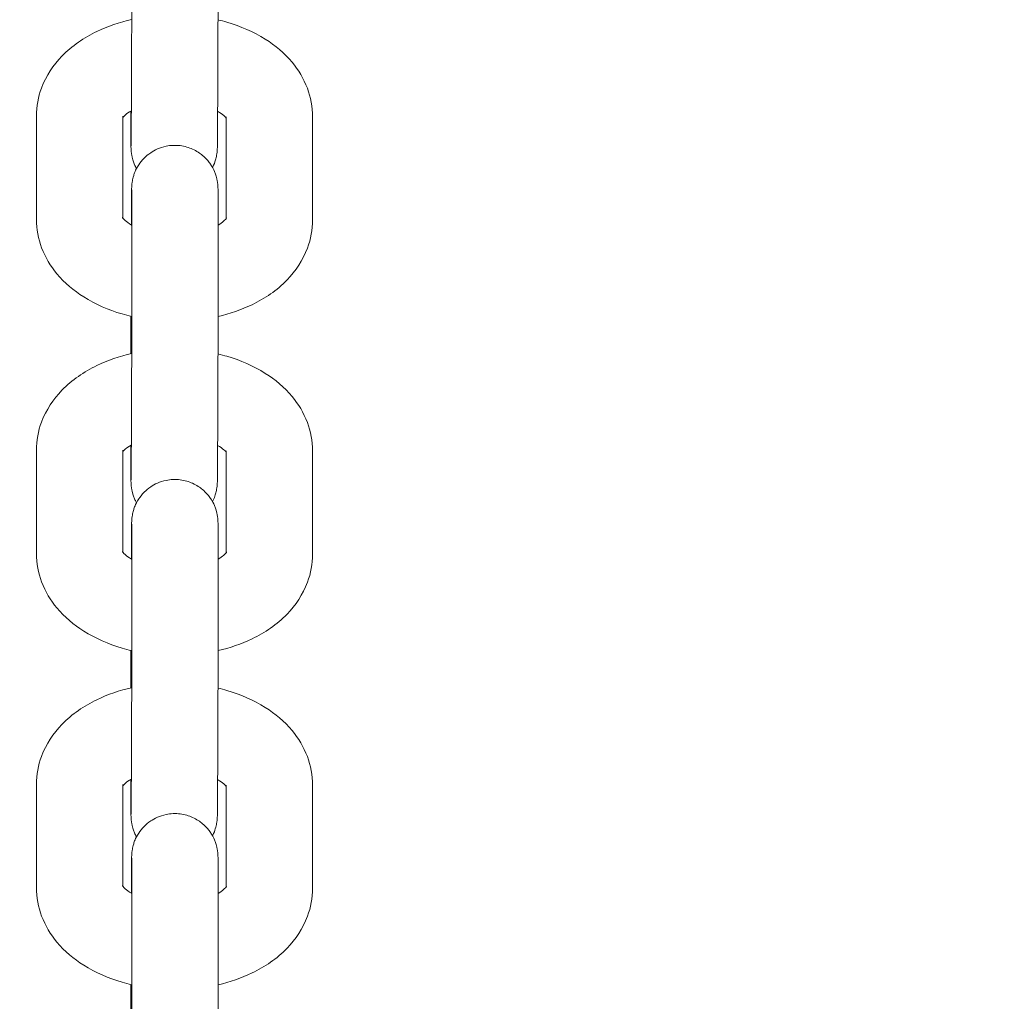
# Model space of a CAD drawing. Units: millimetres. Extents: x 15264 to 29140, y -3232 to 7157.
# Drawn here: x 22711 to 22791, y 4507 to 4587 of the extents above; entities that cross this region are included whole.
import ezdxf

# ---------------------------------------------------------------- set-up
doc = ezdxf.new("R2010")
doc.units = ezdxf.units.MM
doc.header["$MEASUREMENT"] = 0
doc.layers.add('B', color=3, linetype='Continuous')
doc.styles.add('KATALOG', font='swissl.ttf')
doc.dimstyles.new('KATALOG$0', dxfattribs={"dimscale": 200, "dimtxt": 1.75, "dimasz": 1, "dimexe": 0, "dimexo": 0, "dimgap": 0.3, "dimtad": 1, "dimlfac": 0.001, "dimzin": 0, "dimtxsty": 'KATALOG', "dimblk1": 'KATPFEIL', "dimblk2": 'KATPFEIL', "dimsah": 1, "dimcen": 1, "dimse1": 1, "dimse2": 1, "dimclrd": 256, "dimclre": 256, "dimclrt": 3, "dimadec": 0, "dimazin": 0, "dimtfac": 1, "dimtmove": 0, "dimatfit": 3, "dimldrblk": 'KATPFEIL', "dimfxl": 0, "dimtvp": 1, "dimtolj": 1, "dimtzin": 0, "dimarcsym": 0})

# ---------------------------------------------------------------- blocks, each defined once
blk = doc.blocks.new('KATPFEIL')
at = {"layer": 'B', "ltscale": 1000}
for p, q in [((0, -1), (0, 1)), ((-1, 0), (0, 0)), ((1, 0), (0, 0))]:
    blk.add_line(p, q, dxfattribs=at)
blk = doc.blocks.new('*D13')
at = {"layer": 'B', "linetype": 'ByBlock', "lineweight": -2}
blk.add_line((28939.926, 6757.414), (28939.926, -1432.952), dxfattribs=at)
at = {"layer": 'DEFPOINTS', "color": 0}
for p in [(18271.386, 6957.414), (26210.732, -1632.952), (28939.926, -1632.952)]:
    blk.add_point(p, dxfattribs=at)
at = {"layer": 'B', "lineweight": -2, "xscale": 200, "yscale": 200, "zscale": 200}
for p, rotation in [((28939.926, 6957.414), 90), ((28939.926, -1632.952), 270)]:
    blk.add_blockref('KATPFEIL', p, dxfattribs=dict(at, rotation=rotation))
at = {"layer": 'B', "color": 3, "insert": (28671.066, 2739.14), "char_height": 350, "attachment_point": 5, "rotation": 90, "style": 'KATALOG'}
blk.add_mtext('\\A1;8,59', dxfattribs=at)
blk = doc.blocks.new('*D14')
at = {"layer": 'B', "linetype": 'ByBlock', "lineweight": -2}
blk.add_line((28346.956, 67.048), (28346.956, 4861.734), dxfattribs=at)
at = {"layer": 'DEFPOINTS', "color": 0}
for p in [(18492.64, 5061.734), (28346.956, 5061.734), (25811.218, -132.952)]:
    blk.add_point(p, dxfattribs=at)
at = {"layer": 'B', "lineweight": -2, "xscale": 200, "yscale": 200, "zscale": 200}
for p, rotation in [((28346.956, 5061.734), 90), ((28346.956, -132.952), 270)]:
    blk.add_blockref('KATPFEIL', p, dxfattribs=dict(at, rotation=rotation))
at = {"layer": 'B', "color": 3, "insert": (28078.097, 2537.328), "char_height": 350, "attachment_point": 5, "rotation": 90, "style": 'KATALOG'}
blk.add_mtext('\\A1;5,19', dxfattribs=at)

msp = doc.modelspace()

# ---------------------------------------------------------------- linework, layer by layer
at = {"color": 0, "linetype": 'Continuous', "lineweight": 0}
for p, q in [((22712.722, 4578.985), (22712.722, 4570.612)), ((22719.722, 4578.985), (22719.722, 4570.735)), ((22720.388, 4578.063), (22720.388, 4579.394)), ((22728.122, 4570.687), (22728.122, 4578.932)), ((22735.122, 4570.559), (22735.122, 4578.932)), ((22720.455, 4571.482), (22720.455, 4563.109)), ((22727.455, 4571.482), (22727.455, 4563.109)), ((22720.388, 4550.974), (22720.388, 4552.305)), ((22712.722, 4551.896), (22712.722, 4543.523)), ((22719.722, 4551.896), (22719.722, 4543.646)), ((22728.122, 4543.598), (22728.122, 4551.843)), ((22735.122, 4543.47), (22735.122, 4551.843)), ((22720.455, 4544.393), (22720.455, 4536.02)), ((22727.455, 4544.393), (22727.455, 4536.02)), ((22720.388, 4523.885), (22720.388, 4525.216)), ((22712.722, 4524.807), (22712.722, 4516.434)), ((22719.722, 4524.807), (22719.722, 4516.557)), ((22728.122, 4516.509), (22728.122, 4524.754)), ((22735.122, 4516.381), (22735.122, 4524.754)), ((22720.455, 4517.304), (22720.455, 4508.931)), ((22727.455, 4517.304), (22727.455, 4508.931))]:
    msp.add_line(p, q, dxfattribs=at)
for points, knots in [([(22720.455, 4590.198), (22720.455, 4590.074), (22720.455, 4589.944), (22720.455, 4589.67), (22720.455, 4589.526), (22720.455, 4589.226), (22720.455, 4589.071), (22720.454, 4588.753), (22720.454, 4588.589), (22720.453, 4588.253), (22720.453, 4588.08), (22720.452, 4587.723), (22720.452, 4587.54), (22720.451, 4587.166), (22720.451, 4586.976), (22720.45, 4586.591), (22720.449, 4586.398), (22720.448, 4586.006), (22720.448, 4585.808), (22720.447, 4585.406), (22720.446, 4585.202), (22720.445, 4584.792), (22720.444, 4584.587), (22720.443, 4584.177), (22720.442, 4583.974), (22720.441, 4583.567), (22720.44, 4583.364), (22720.438, 4582.958), (22720.437, 4582.755), (22720.436, 4582.351), (22720.435, 4582.151), (22720.433, 4581.759), (22720.433, 4581.566), (22720.431, 4581.186), (22720.43, 4581), (22720.428, 4580.631), (22720.427, 4580.448), (22720.426, 4580.093), (22720.425, 4579.919), (22720.423, 4579.583), (22720.422, 4579.421), (22720.42, 4579.107), (22720.419, 4578.956), (22720.418, 4578.662), (22720.417, 4578.52), (22720.415, 4578.249), (22720.414, 4578.119), (22720.412, 4577.875), (22720.412, 4577.76), (22720.41, 4577.545), (22720.409, 4577.445), (22720.407, 4577.259), (22720.407, 4577.172), (22720.405, 4577.014), (22720.404, 4576.942), (22720.403, 4576.817), (22720.402, 4576.762), (22720.401, 4576.636), (22720.399, 4576.578), (22720.399, 4576.574), (22720.399, 4576.574), (22720.399, 4576.574)], [5.375609, 5.375609, 5.375609, 5.375609, 5.454446, 5.454446, 5.534284, 5.534284, 5.614111, 5.614111, 5.692916, 5.692916, 5.772187, 5.772187, 5.852479, 5.852479, 5.932767, 5.932767, 6.012026, 6.012026, 6.091397, 6.091397, 6.171794, 6.171794, 6.252191, 6.252191, 6.331559, 6.331559, 6.410944, 6.410944, 6.491359, 6.491359, 6.571776, 6.571776, 6.651166, 6.651166, 6.730508, 6.730508, 6.810884, 6.810884, 6.891266, 6.891266, 6.970624, 6.970624, 7.049793, 7.049793, 7.130003, 7.130003, 7.210231, 7.210231, 7.289441, 7.289441, 7.367756, 7.367756, 7.447163, 7.447163, 7.526649, 7.526649, 7.605123, 7.605123, 7.743143, 7.743143, 7.746994, 7.746994, 7.746994, 7.746994]), ([(22727.455, 4590.198), (22727.455, 4590.071), (22727.455, 4589.937), (22727.455, 4589.656), (22727.455, 4589.508), (22727.455, 4589.201), (22727.455, 4589.042), (22727.454, 4588.715), (22727.454, 4588.547), (22727.453, 4588.205), (22727.453, 4588.029), (22727.452, 4587.668), (22727.452, 4587.483), (22727.451, 4587.104), (22727.451, 4586.912), (22727.45, 4586.523), (22727.449, 4586.328), (22727.448, 4585.932), (22727.448, 4585.733), (22727.446, 4585.328), (22727.446, 4585.123), (22727.444, 4584.711), (22727.444, 4584.504), (22727.442, 4584.092), (22727.442, 4583.887), (22727.44, 4583.479), (22727.439, 4583.275), (22727.438, 4582.867), (22727.437, 4582.663), (22727.436, 4582.258), (22727.435, 4582.058), (22727.433, 4581.664), (22727.432, 4581.471), (22727.43, 4581.091), (22727.43, 4580.903), (22727.428, 4580.533), (22727.427, 4580.351), (22727.425, 4579.994), (22727.424, 4579.821), (22727.422, 4579.484), (22727.422, 4579.322), (22727.42, 4579.008), (22727.419, 4578.856), (22727.417, 4578.561), (22727.416, 4578.418), (22727.414, 4578.146), (22727.414, 4578.016), (22727.412, 4577.771), (22727.411, 4577.656), (22727.409, 4577.438), (22727.408, 4577.335), (22727.407, 4577.143), (22727.406, 4577.054), (22727.404, 4576.891), (22727.404, 4576.818), (22727.402, 4576.686), (22727.401, 4576.628), (22727.399, 4576.512), (22727.399, 4576.459), (22727.396, 4576.366), (22727.397, 4576.348), (22727.39, 4576.218), (22727.388, 4576.2), (22727.384, 4576.148), (22727.382, 4576.111), (22727.369, 4575.993), (22727.363, 4575.93), (22727.321, 4575.705), (22727.304, 4575.598), (22727.191, 4575.244), (22727.141, 4575.086), (22727.004, 4574.821)], [5.375609, 5.375609, 5.375609, 5.375609, 5.45575, 5.45575, 5.53695, 5.53695, 5.618162, 5.618162, 5.698334, 5.698334, 5.77803, 5.77803, 5.858765, 5.858765, 5.939505, 5.939505, 6.019213, 6.019213, 6.098811, 6.098811, 6.179443, 6.179443, 6.260075, 6.260075, 6.339676, 6.339676, 6.419261, 6.419261, 6.499876, 6.499876, 6.580489, 6.580489, 6.660069, 6.660069, 6.739699, 6.739699, 6.820356, 6.820356, 6.901007, 6.901007, 6.98062, 6.98062, 7.060433, 7.060433, 7.141264, 7.141264, 7.222077, 7.222077, 7.301845, 7.301845, 7.382623, 7.382623, 7.464356, 7.464356, 7.54599, 7.54599, 7.62656, 7.62656, 7.72724, 7.72724, 7.80578, 7.80578, 7.816069, 7.816069, 7.829205, 7.829205, 7.839318, 7.839318, 7.845472, 7.845472, 7.848759, 7.848759, 7.848759, 7.848759]), ([(22720.45, 4586.822), (22719.47, 4586.599), (22718.522, 4586.279), (22716.586, 4585.345), (22715.616, 4584.69), (22714.095, 4583.124), (22713.503, 4582.254), (22712.868, 4580.542), (22712.722, 4579.765), (22712.722, 4578.985)], [4.728119, 4.728119, 4.728119, 4.728119, 5.038004, 5.038004, 5.403614, 5.403614, 5.716749, 5.716749, 5.941032, 5.941032, 5.941032, 5.941032]), ([(22735.122, 4578.932), (22735.122, 4579.725), (22734.971, 4580.514), (22734.403, 4582.022), (22733.97, 4582.73), (22732.834, 4584.093), (22732.094, 4584.71), (22730.333, 4585.821), (22729.282, 4586.274), (22727.939, 4586.668), (22727.696, 4586.732), (22727.45, 4586.79)], [2.799439, 2.799439, 2.799439, 2.799439, 3.027391, 3.027391, 3.274769, 3.274769, 3.575001, 3.575001, 3.93099, 3.93099, 4.008675, 4.008675, 4.008675, 4.008675]), ([(22720.422, 4579.414), (22720.218, 4579.298), (22720.057, 4579.183), (22719.826, 4578.986), (22719.756, 4578.905), (22719.722, 4578.858)], [5.1152016, 5.1152016, 5.1152016, 5.1152016, 5.3176299, 5.3176299, 5.520914, 5.520914, 5.520914, 5.520914]), ([(22728.122, 4578.809), (22728.09, 4578.854), (22728.027, 4578.931), (22727.804, 4579.129), (22727.637, 4579.253), (22727.422, 4579.378)], [3.2099447, 3.2099447, 3.2099447, 3.2099447, 3.4057891, 3.4057891, 3.6200411, 3.6200411, 3.6200411, 3.6200411]), ([(22720.84, 4574.723), (22720.769, 4574.851), (22720.72, 4574.955), (22720.536, 4575.383), (22720.511, 4575.529), (22720.424, 4575.91), (22720.424, 4575.98), (22720.41, 4576.105), (22720.407, 4576.14), (22720.402, 4576.201), (22720.401, 4576.224), (22720.398, 4576.272), (22720.398, 4576.292), (22720.395, 4576.348), (22720.395, 4576.372), (22720.393, 4576.435), (22720.393, 4576.471), (22720.392, 4576.552), (22720.392, 4576.597), (22720.391, 4576.699), (22720.391, 4576.756), (22720.39, 4576.882), (22720.39, 4576.951), (22720.389, 4577.295), (22720.388, 4577.644), (22720.388, 4578.063)], [7.8587415, 7.8587415, 7.8587415, 7.8587415, 7.8601392, 7.8601392, 7.86545, 7.86545, 7.8774454, 7.8774454, 7.88764, 7.88764, 7.8990451, 7.8990451, 7.9168244, 7.9168244, 7.9582829, 7.9582829, 8.0313802, 8.0313802, 8.1053319, 8.1053319, 8.1795707, 8.1795707, 8.2533238, 8.2533238, 8.5172021, 8.5172021, 8.5172021, 8.5172021]), ([(22720.422, 4570.167), (22720.422, 4570.239), (22720.423, 4570.31), (22720.424, 4570.537), (22720.425, 4570.689), (22720.427, 4570.984), (22720.428, 4571.127), (22720.429, 4571.399), (22720.43, 4571.529), (22720.432, 4571.774), (22720.433, 4571.889), (22720.435, 4572.107), (22720.435, 4572.21), (22720.437, 4572.402), (22720.438, 4572.491), (22720.439, 4572.653), (22720.44, 4572.727), (22720.442, 4572.859), (22720.443, 4572.917), (22720.444, 4573.033), (22720.445, 4573.086), (22720.448, 4573.179), (22720.447, 4573.197), (22720.454, 4573.327), (22720.455, 4573.344), (22720.459, 4573.397), (22720.462, 4573.434), (22720.475, 4573.552), (22720.481, 4573.614), (22720.523, 4573.84), (22720.54, 4573.947), (22720.666, 4574.342), (22720.71, 4574.559), (22721.126, 4575.192), (22721.262, 4575.38), (22721.617, 4575.732), (22721.781, 4575.875), (22722.303, 4576.226), (22722.726, 4576.435), (22723.602, 4576.617), (22724.007, 4576.635), (22724.758, 4576.54), (22725.102, 4576.434), (22725.73, 4576.15), (22725.993, 4575.967), (22726.482, 4575.557), (22726.657, 4575.342), (22727.004, 4574.862), (22727.094, 4574.658), (22727.308, 4574.162), (22727.332, 4574.016), (22727.42, 4573.635), (22727.42, 4573.565), (22727.434, 4573.44), (22727.437, 4573.405), (22727.441, 4573.344), (22727.443, 4573.321), (22727.445, 4573.273), (22727.446, 4573.253), (22727.448, 4573.197), (22727.449, 4573.173), (22727.45, 4573.109), (22727.451, 4573.074), (22727.452, 4572.993), (22727.452, 4572.948), (22727.453, 4572.846), (22727.453, 4572.789), (22727.454, 4572.663), (22727.454, 4572.594), (22727.455, 4572.25), (22727.455, 4571.901), (22727.455, 4571.482)], [3.803646, 3.803646, 3.803646, 3.803646, 3.839027, 3.839027, 3.91884, 3.91884, 3.999671, 3.999671, 4.080485, 4.080485, 4.160253, 4.160253, 4.24103, 4.24103, 4.322763, 4.322763, 4.404397, 4.404397, 4.484967, 4.484967, 4.585648, 4.585648, 4.664188, 4.664188, 4.674476, 4.674476, 4.687612, 4.687612, 4.697725, 4.697725, 4.703879, 4.703879, 4.708279, 4.708279, 4.709714, 4.709714, 4.71057, 4.71057, 4.711823, 4.711823, 4.712719, 4.712719, 4.71359, 4.71359, 4.71462, 4.71462, 4.716072, 4.716072, 4.718547, 4.718547, 4.723857, 4.723857, 4.735853, 4.735853, 4.746047, 4.746047, 4.757452, 4.757452, 4.775232, 4.775232, 4.81669, 4.81669, 4.889788, 4.889788, 4.963739, 4.963739, 5.037978, 5.037978, 5.111731, 5.111731, 5.375609, 5.375609, 5.375609, 5.375609]), ([(22720.451, 4572.995), (22720.451, 4572.995), (22720.451, 4572.99), (22720.452, 4572.943), (22720.453, 4572.843), (22720.454, 4572.649), (22720.454, 4572.585), (22720.454, 4572.441), (22720.455, 4572.362), (22720.455, 4572.19), (22720.455, 4572.098), (22720.455, 4571.902), (22720.455, 4571.799), (22720.455, 4571.622), (22720.455, 4571.553), (22720.455, 4571.482)], [4.8193766, 4.8193766, 4.8193766, 4.8193766, 4.8566143, 4.8566143, 5.0324971, 5.0324971, 5.1065509, 5.1065509, 5.1814393, 5.1814393, 5.2562832, 5.2562832, 5.3302378, 5.3302378, 5.3756095, 5.3756095, 5.3756095, 5.3756095]), ([(22719.694, 4570.78), (22719.694, 4570.78), (22719.694, 4570.779), (22719.705, 4570.76), (22719.765, 4570.66), (22720.044, 4570.412), (22720.219, 4570.282), (22720.449, 4570.152), (22720.452, 4570.15), (22720.455, 4570.148)], [6.221782, 6.221782, 6.221782, 6.221782, 6.2551913, 6.2551913, 6.5473817, 6.5473817, 6.7695012, 6.7695012, 6.7726194, 6.7726194, 6.7726194, 6.7726194]), ([(22727.455, 4570.15), (22727.644, 4570.259), (22727.793, 4570.367), (22728.029, 4570.568), (22728.1, 4570.655), (22728.146, 4570.722), (22728.152, 4570.734), (22728.152, 4570.734)], [8.2680305, 8.2680305, 8.2680305, 8.2680305, 8.4592225, 8.4592225, 8.6810264, 8.6810264, 8.7950697, 8.7950697, 8.7950697, 8.7950697]), ([(22712.722, 4570.612), (22712.722, 4569.82), (22712.873, 4569.031), (22713.441, 4567.522), (22713.874, 4566.815), (22715.01, 4565.452), (22715.75, 4564.835), (22717.511, 4563.723), (22718.561, 4563.27), (22719.925, 4562.871), (22720.189, 4562.802), (22720.455, 4562.74)], [5.941032, 5.941032, 5.941032, 5.941032, 6.168984, 6.168984, 6.416361, 6.416361, 6.716593, 6.716593, 7.072582, 7.072582, 7.156803, 7.156803, 7.156803, 7.156803]), ([(22727.455, 4562.737), (22728.414, 4562.959), (22729.34, 4563.275), (22731.258, 4564.2), (22732.228, 4564.854), (22733.749, 4566.42), (22734.34, 4567.291), (22734.975, 4569.003), (22735.122, 4569.78), (22735.122, 4570.559)], [7.87625, 7.87625, 7.87625, 7.87625, 8.179597, 8.179597, 8.545207, 8.545207, 8.858342, 8.858342, 9.082625, 9.082625, 9.082625, 9.082625]), ([(22720.388, 4559.718), (22720.389, 4560.149), (22720.389, 4560.637), (22720.391, 4561.665), (22720.392, 4562.198), (22720.393, 4562.755)], [2.308572, 2.308572, 2.308572, 2.308572, 2.5567414, 2.5567414, 2.7877572, 2.7877572, 2.7877572, 2.7877572]), ([(22720.455, 4563.109), (22720.455, 4562.985), (22720.455, 4562.855), (22720.455, 4562.581), (22720.455, 4562.437), (22720.455, 4562.137), (22720.455, 4561.982), (22720.454, 4561.664), (22720.454, 4561.5), (22720.453, 4561.164), (22720.453, 4560.991), (22720.452, 4560.634), (22720.452, 4560.451), (22720.451, 4560.077), (22720.451, 4559.886), (22720.45, 4559.502), (22720.449, 4559.309), (22720.448, 4558.917), (22720.448, 4558.719), (22720.447, 4558.317), (22720.446, 4558.113), (22720.445, 4557.703), (22720.444, 4557.498), (22720.443, 4557.088), (22720.442, 4556.885), (22720.441, 4556.478), (22720.44, 4556.275), (22720.438, 4555.869), (22720.437, 4555.666), (22720.436, 4555.262), (22720.435, 4555.062), (22720.433, 4554.67), (22720.433, 4554.477), (22720.431, 4554.097), (22720.43, 4553.91), (22720.428, 4553.541), (22720.427, 4553.359), (22720.426, 4553.004), (22720.425, 4552.83), (22720.423, 4552.494), (22720.422, 4552.332), (22720.42, 4552.018), (22720.419, 4551.867), (22720.418, 4551.573), (22720.417, 4551.431), (22720.415, 4551.159), (22720.414, 4551.03), (22720.412, 4550.786), (22720.412, 4550.671), (22720.41, 4550.456), (22720.409, 4550.356), (22720.407, 4550.169), (22720.407, 4550.083), (22720.405, 4549.924), (22720.404, 4549.853), (22720.403, 4549.727), (22720.402, 4549.673), (22720.401, 4549.547), (22720.399, 4549.489), (22720.399, 4549.485), (22720.399, 4549.485), (22720.399, 4549.485)], [5.375609, 5.375609, 5.375609, 5.375609, 5.454446, 5.454446, 5.534284, 5.534284, 5.614111, 5.614111, 5.692916, 5.692916, 5.772187, 5.772187, 5.852479, 5.852479, 5.932767, 5.932767, 6.012026, 6.012026, 6.091397, 6.091397, 6.171794, 6.171794, 6.252191, 6.252191, 6.331559, 6.331559, 6.410944, 6.410944, 6.491359, 6.491359, 6.571776, 6.571776, 6.651166, 6.651166, 6.730508, 6.730508, 6.810884, 6.810884, 6.891266, 6.891266, 6.970624, 6.970624, 7.049793, 7.049793, 7.130003, 7.130003, 7.210231, 7.210231, 7.289441, 7.289441, 7.367756, 7.367756, 7.447163, 7.447163, 7.526649, 7.526649, 7.605123, 7.605123, 7.743143, 7.743143, 7.746994, 7.746994, 7.746994, 7.746994]), ([(22727.455, 4563.109), (22727.455, 4562.982), (22727.455, 4562.848), (22727.455, 4562.567), (22727.455, 4562.419), (22727.455, 4562.112), (22727.455, 4561.953), (22727.454, 4561.626), (22727.454, 4561.458), (22727.453, 4561.116), (22727.453, 4560.94), (22727.452, 4560.579), (22727.452, 4560.393), (22727.451, 4560.015), (22727.451, 4559.823), (22727.45, 4559.434), (22727.449, 4559.239), (22727.448, 4558.843), (22727.448, 4558.644), (22727.446, 4558.239), (22727.446, 4558.034), (22727.444, 4557.622), (22727.444, 4557.415), (22727.442, 4557.003), (22727.442, 4556.798), (22727.44, 4556.39), (22727.439, 4556.186), (22727.438, 4555.778), (22727.437, 4555.574), (22727.436, 4555.169), (22727.435, 4554.969), (22727.433, 4554.575), (22727.432, 4554.382), (22727.43, 4554.001), (22727.43, 4553.814), (22727.428, 4553.444), (22727.427, 4553.262), (22727.425, 4552.905), (22727.424, 4552.731), (22727.422, 4552.395), (22727.422, 4552.233), (22727.42, 4551.919), (22727.419, 4551.766), (22727.417, 4551.472), (22727.416, 4551.329), (22727.414, 4551.056), (22727.414, 4550.927), (22727.412, 4550.682), (22727.411, 4550.567), (22727.409, 4550.349), (22727.408, 4550.246), (22727.407, 4550.054), (22727.406, 4549.965), (22727.404, 4549.802), (22727.404, 4549.728), (22727.402, 4549.597), (22727.401, 4549.539), (22727.399, 4549.423), (22727.399, 4549.37), (22727.396, 4549.277), (22727.397, 4549.259), (22727.39, 4549.129), (22727.388, 4549.111), (22727.384, 4549.058), (22727.382, 4549.022), (22727.369, 4548.904), (22727.363, 4548.841), (22727.321, 4548.615), (22727.304, 4548.509), (22727.191, 4548.155), (22727.141, 4547.997), (22727.004, 4547.732)], [5.375609, 5.375609, 5.375609, 5.375609, 5.45575, 5.45575, 5.53695, 5.53695, 5.618162, 5.618162, 5.698334, 5.698334, 5.77803, 5.77803, 5.858765, 5.858765, 5.939505, 5.939505, 6.019213, 6.019213, 6.098811, 6.098811, 6.179443, 6.179443, 6.260075, 6.260075, 6.339676, 6.339676, 6.419261, 6.419261, 6.499876, 6.499876, 6.580489, 6.580489, 6.660069, 6.660069, 6.739699, 6.739699, 6.820356, 6.820356, 6.901007, 6.901007, 6.98062, 6.98062, 7.060433, 7.060433, 7.141264, 7.141264, 7.222077, 7.222077, 7.301845, 7.301845, 7.382623, 7.382623, 7.464356, 7.464356, 7.54599, 7.54599, 7.62656, 7.62656, 7.72724, 7.72724, 7.80578, 7.80578, 7.816069, 7.816069, 7.829205, 7.829205, 7.839318, 7.839318, 7.845472, 7.845472, 7.848759, 7.848759, 7.848759, 7.848759]), ([(22720.45, 4559.733), (22719.47, 4559.51), (22718.522, 4559.19), (22716.586, 4558.256), (22715.616, 4557.601), (22714.095, 4556.035), (22713.503, 4555.165), (22712.868, 4553.453), (22712.722, 4552.676), (22712.722, 4551.896)], [4.728119, 4.728119, 4.728119, 4.728119, 5.038004, 5.038004, 5.403614, 5.403614, 5.716749, 5.716749, 5.941032, 5.941032, 5.941032, 5.941032]), ([(22735.122, 4551.843), (22735.122, 4552.636), (22734.971, 4553.424), (22734.403, 4554.933), (22733.97, 4555.641), (22732.834, 4557.004), (22732.094, 4557.621), (22730.333, 4558.732), (22729.282, 4559.185), (22727.939, 4559.579), (22727.696, 4559.643), (22727.45, 4559.701)], [2.799439, 2.799439, 2.799439, 2.799439, 3.027391, 3.027391, 3.274769, 3.274769, 3.575001, 3.575001, 3.93099, 3.93099, 4.008675, 4.008675, 4.008675, 4.008675]), ([(22720.422, 4552.324), (22720.218, 4552.209), (22720.057, 4552.094), (22719.826, 4551.897), (22719.756, 4551.816), (22719.722, 4551.769)], [5.1152016, 5.1152016, 5.1152016, 5.1152016, 5.3176299, 5.3176299, 5.520914, 5.520914, 5.520914, 5.520914]), ([(22728.122, 4551.72), (22728.09, 4551.765), (22728.027, 4551.842), (22727.804, 4552.04), (22727.637, 4552.164), (22727.422, 4552.288)], [3.2099447, 3.2099447, 3.2099447, 3.2099447, 3.4057891, 3.4057891, 3.6200411, 3.6200411, 3.6200411, 3.6200411]), ([(22720.84, 4547.634), (22720.769, 4547.762), (22720.72, 4547.866), (22720.536, 4548.294), (22720.511, 4548.44), (22720.424, 4548.821), (22720.424, 4548.891), (22720.41, 4549.016), (22720.407, 4549.051), (22720.402, 4549.112), (22720.401, 4549.135), (22720.398, 4549.183), (22720.398, 4549.203), (22720.395, 4549.259), (22720.395, 4549.283), (22720.393, 4549.346), (22720.393, 4549.381), (22720.392, 4549.463), (22720.392, 4549.508), (22720.391, 4549.61), (22720.391, 4549.667), (22720.39, 4549.793), (22720.39, 4549.862), (22720.389, 4550.206), (22720.388, 4550.555), (22720.388, 4550.974)], [7.8587415, 7.8587415, 7.8587415, 7.8587415, 7.8601392, 7.8601392, 7.86545, 7.86545, 7.8774454, 7.8774454, 7.88764, 7.88764, 7.8990451, 7.8990451, 7.9168244, 7.9168244, 7.9582829, 7.9582829, 8.0313802, 8.0313802, 8.1053319, 8.1053319, 8.1795707, 8.1795707, 8.2533238, 8.2533238, 8.5172021, 8.5172021, 8.5172021, 8.5172021]), ([(22720.422, 4543.078), (22720.422, 4543.15), (22720.423, 4543.221), (22720.424, 4543.448), (22720.425, 4543.6), (22720.427, 4543.895), (22720.428, 4544.038), (22720.429, 4544.31), (22720.43, 4544.44), (22720.432, 4544.685), (22720.433, 4544.8), (22720.435, 4545.018), (22720.435, 4545.121), (22720.437, 4545.312), (22720.438, 4545.402), (22720.439, 4545.564), (22720.44, 4545.638), (22720.442, 4545.77), (22720.443, 4545.828), (22720.444, 4545.944), (22720.445, 4545.997), (22720.448, 4546.09), (22720.447, 4546.107), (22720.454, 4546.238), (22720.455, 4546.255), (22720.459, 4546.308), (22720.462, 4546.345), (22720.475, 4546.463), (22720.481, 4546.525), (22720.523, 4546.751), (22720.54, 4546.858), (22720.666, 4547.253), (22720.71, 4547.47), (22721.126, 4548.103), (22721.262, 4548.291), (22721.617, 4548.643), (22721.781, 4548.786), (22722.303, 4549.137), (22722.726, 4549.346), (22723.602, 4549.528), (22724.007, 4549.546), (22724.758, 4549.451), (22725.102, 4549.344), (22725.73, 4549.061), (22725.993, 4548.878), (22726.482, 4548.468), (22726.657, 4548.253), (22727.004, 4547.773), (22727.094, 4547.569), (22727.308, 4547.073), (22727.332, 4546.927), (22727.42, 4546.546), (22727.42, 4546.476), (22727.434, 4546.351), (22727.437, 4546.315), (22727.441, 4546.254), (22727.443, 4546.232), (22727.445, 4546.184), (22727.446, 4546.164), (22727.448, 4546.107), (22727.449, 4546.084), (22727.45, 4546.02), (22727.451, 4545.985), (22727.452, 4545.904), (22727.452, 4545.859), (22727.453, 4545.757), (22727.453, 4545.7), (22727.454, 4545.574), (22727.454, 4545.505), (22727.455, 4545.161), (22727.455, 4544.812), (22727.455, 4544.393)], [3.803646, 3.803646, 3.803646, 3.803646, 3.839027, 3.839027, 3.91884, 3.91884, 3.999671, 3.999671, 4.080485, 4.080485, 4.160253, 4.160253, 4.24103, 4.24103, 4.322763, 4.322763, 4.404397, 4.404397, 4.484967, 4.484967, 4.585648, 4.585648, 4.664188, 4.664188, 4.674476, 4.674476, 4.687612, 4.687612, 4.697725, 4.697725, 4.703879, 4.703879, 4.708279, 4.708279, 4.709714, 4.709714, 4.71057, 4.71057, 4.711823, 4.711823, 4.712719, 4.712719, 4.71359, 4.71359, 4.71462, 4.71462, 4.716072, 4.716072, 4.718547, 4.718547, 4.723857, 4.723857, 4.735853, 4.735853, 4.746047, 4.746047, 4.757452, 4.757452, 4.775232, 4.775232, 4.81669, 4.81669, 4.889788, 4.889788, 4.963739, 4.963739, 5.037978, 5.037978, 5.111731, 5.111731, 5.375609, 5.375609, 5.375609, 5.375609]), ([(22720.451, 4545.906), (22720.451, 4545.906), (22720.451, 4545.901), (22720.452, 4545.854), (22720.453, 4545.754), (22720.454, 4545.56), (22720.454, 4545.496), (22720.454, 4545.352), (22720.455, 4545.273), (22720.455, 4545.101), (22720.455, 4545.009), (22720.455, 4544.813), (22720.455, 4544.71), (22720.455, 4544.533), (22720.455, 4544.464), (22720.455, 4544.393)], [4.8193766, 4.8193766, 4.8193766, 4.8193766, 4.8566143, 4.8566143, 5.0324971, 5.0324971, 5.1065509, 5.1065509, 5.1814393, 5.1814393, 5.2562832, 5.2562832, 5.3302378, 5.3302378, 5.3756095, 5.3756095, 5.3756095, 5.3756095]), ([(22712.722, 4543.523), (22712.722, 4542.731), (22712.873, 4541.942), (22713.441, 4540.433), (22713.874, 4539.726), (22715.01, 4538.362), (22715.75, 4537.746), (22717.511, 4536.634), (22718.561, 4536.181), (22719.925, 4535.782), (22720.189, 4535.713), (22720.455, 4535.651)], [5.941032, 5.941032, 5.941032, 5.941032, 6.168984, 6.168984, 6.416361, 6.416361, 6.716593, 6.716593, 7.072582, 7.072582, 7.156803, 7.156803, 7.156803, 7.156803]), ([(22719.694, 4543.691), (22719.694, 4543.691), (22719.694, 4543.69), (22719.705, 4543.671), (22719.765, 4543.571), (22720.044, 4543.323), (22720.219, 4543.193), (22720.449, 4543.063), (22720.452, 4543.061), (22720.455, 4543.059)], [6.221782, 6.221782, 6.221782, 6.221782, 6.2551913, 6.2551913, 6.5473817, 6.5473817, 6.7695012, 6.7695012, 6.7726194, 6.7726194, 6.7726194, 6.7726194]), ([(22727.455, 4543.061), (22727.644, 4543.17), (22727.793, 4543.278), (22728.029, 4543.479), (22728.1, 4543.565), (22728.146, 4543.633), (22728.152, 4543.645), (22728.152, 4543.645)], [8.2680305, 8.2680305, 8.2680305, 8.2680305, 8.4592225, 8.4592225, 8.6810264, 8.6810264, 8.7950697, 8.7950697, 8.7950697, 8.7950697]), ([(22727.455, 4535.648), (22728.414, 4535.87), (22729.34, 4536.186), (22731.258, 4537.111), (22732.228, 4537.765), (22733.749, 4539.331), (22734.34, 4540.202), (22734.975, 4541.914), (22735.122, 4542.691), (22735.122, 4543.47)], [7.87625, 7.87625, 7.87625, 7.87625, 8.179597, 8.179597, 8.545207, 8.545207, 8.858342, 8.858342, 9.082625, 9.082625, 9.082625, 9.082625]), ([(22720.388, 4532.629), (22720.389, 4533.059), (22720.389, 4533.548), (22720.391, 4534.576), (22720.392, 4535.109), (22720.393, 4535.666)], [2.308572, 2.308572, 2.308572, 2.308572, 2.5567414, 2.5567414, 2.7877572, 2.7877572, 2.7877572, 2.7877572]), ([(22720.455, 4536.02), (22720.455, 4535.896), (22720.455, 4535.766), (22720.455, 4535.491), (22720.455, 4535.347), (22720.455, 4535.048), (22720.455, 4534.893), (22720.454, 4534.574), (22720.454, 4534.411), (22720.453, 4534.075), (22720.453, 4533.902), (22720.452, 4533.545), (22720.452, 4533.362), (22720.451, 4532.988), (22720.451, 4532.797), (22720.45, 4532.413), (22720.449, 4532.22), (22720.448, 4531.828), (22720.448, 4531.63), (22720.447, 4531.228), (22720.446, 4531.024), (22720.445, 4530.614), (22720.444, 4530.408), (22720.443, 4529.999), (22720.442, 4529.796), (22720.441, 4529.389), (22720.44, 4529.186), (22720.438, 4528.78), (22720.437, 4528.576), (22720.436, 4528.173), (22720.435, 4527.973), (22720.433, 4527.58), (22720.433, 4527.388), (22720.431, 4527.008), (22720.43, 4526.821), (22720.428, 4526.452), (22720.427, 4526.27), (22720.426, 4525.914), (22720.425, 4525.741), (22720.423, 4525.405), (22720.422, 4525.243), (22720.42, 4524.929), (22720.419, 4524.778), (22720.418, 4524.484), (22720.417, 4524.342), (22720.415, 4524.07), (22720.414, 4523.941), (22720.412, 4523.697), (22720.412, 4523.582), (22720.41, 4523.367), (22720.409, 4523.267), (22720.407, 4523.08), (22720.407, 4522.994), (22720.405, 4522.835), (22720.404, 4522.764), (22720.403, 4522.638), (22720.402, 4522.584), (22720.401, 4522.458), (22720.399, 4522.4), (22720.399, 4522.396), (22720.399, 4522.396), (22720.399, 4522.396)], [5.375609, 5.375609, 5.375609, 5.375609, 5.454446, 5.454446, 5.534284, 5.534284, 5.614111, 5.614111, 5.692916, 5.692916, 5.772187, 5.772187, 5.852479, 5.852479, 5.932767, 5.932767, 6.012026, 6.012026, 6.091397, 6.091397, 6.171794, 6.171794, 6.252191, 6.252191, 6.331559, 6.331559, 6.410944, 6.410944, 6.491359, 6.491359, 6.571776, 6.571776, 6.651166, 6.651166, 6.730508, 6.730508, 6.810884, 6.810884, 6.891266, 6.891266, 6.970624, 6.970624, 7.049793, 7.049793, 7.130003, 7.130003, 7.210231, 7.210231, 7.289441, 7.289441, 7.367756, 7.367756, 7.447163, 7.447163, 7.526649, 7.526649, 7.605123, 7.605123, 7.743143, 7.743143, 7.746994, 7.746994, 7.746994, 7.746994]), ([(22727.455, 4536.02), (22727.455, 4535.893), (22727.455, 4535.759), (22727.455, 4535.477), (22727.455, 4535.33), (22727.455, 4535.023), (22727.455, 4534.863), (22727.454, 4534.537), (22727.454, 4534.369), (22727.453, 4534.026), (22727.453, 4533.851), (22727.452, 4533.49), (22727.452, 4533.304), (22727.451, 4532.926), (22727.451, 4532.733), (22727.45, 4532.345), (22727.449, 4532.149), (22727.448, 4531.754), (22727.448, 4531.555), (22727.446, 4531.15), (22727.446, 4530.945), (22727.444, 4530.532), (22727.444, 4530.325), (22727.442, 4529.914), (22727.442, 4529.709), (22727.44, 4529.301), (22727.439, 4529.097), (22727.438, 4528.689), (22727.437, 4528.485), (22727.436, 4528.08), (22727.435, 4527.88), (22727.433, 4527.486), (22727.432, 4527.293), (22727.43, 4526.912), (22727.43, 4526.725), (22727.428, 4526.355), (22727.427, 4526.173), (22727.425, 4525.816), (22727.424, 4525.642), (22727.422, 4525.306), (22727.422, 4525.144), (22727.42, 4524.83), (22727.419, 4524.677), (22727.417, 4524.382), (22727.416, 4524.24), (22727.414, 4523.967), (22727.414, 4523.837), (22727.412, 4523.593), (22727.411, 4523.477), (22727.409, 4523.259), (22727.408, 4523.157), (22727.407, 4522.965), (22727.406, 4522.876), (22727.404, 4522.713), (22727.404, 4522.639), (22727.402, 4522.508), (22727.401, 4522.45), (22727.399, 4522.334), (22727.399, 4522.281), (22727.396, 4522.188), (22727.397, 4522.17), (22727.39, 4522.04), (22727.388, 4522.022), (22727.384, 4521.969), (22727.382, 4521.933), (22727.369, 4521.815), (22727.363, 4521.752), (22727.321, 4521.526), (22727.304, 4521.42), (22727.191, 4521.066), (22727.141, 4520.908), (22727.004, 4520.643)], [5.375609, 5.375609, 5.375609, 5.375609, 5.45575, 5.45575, 5.53695, 5.53695, 5.618162, 5.618162, 5.698334, 5.698334, 5.77803, 5.77803, 5.858765, 5.858765, 5.939505, 5.939505, 6.019213, 6.019213, 6.098811, 6.098811, 6.179443, 6.179443, 6.260075, 6.260075, 6.339676, 6.339676, 6.419261, 6.419261, 6.499876, 6.499876, 6.580489, 6.580489, 6.660069, 6.660069, 6.739699, 6.739699, 6.820356, 6.820356, 6.901007, 6.901007, 6.98062, 6.98062, 7.060433, 7.060433, 7.141264, 7.141264, 7.222077, 7.222077, 7.301845, 7.301845, 7.382623, 7.382623, 7.464356, 7.464356, 7.54599, 7.54599, 7.62656, 7.62656, 7.72724, 7.72724, 7.80578, 7.80578, 7.816069, 7.816069, 7.829205, 7.829205, 7.839318, 7.839318, 7.845472, 7.845472, 7.848759, 7.848759, 7.848759, 7.848759]), ([(22720.45, 4532.643), (22719.47, 4532.421), (22718.522, 4532.1), (22716.586, 4531.167), (22715.616, 4530.512), (22714.095, 4528.946), (22713.503, 4528.076), (22712.868, 4526.364), (22712.722, 4525.587), (22712.722, 4524.807)], [4.728119, 4.728119, 4.728119, 4.728119, 5.038004, 5.038004, 5.403614, 5.403614, 5.716749, 5.716749, 5.941032, 5.941032, 5.941032, 5.941032]), ([(22735.122, 4524.754), (22735.122, 4525.546), (22734.971, 4526.335), (22734.403, 4527.844), (22733.97, 4528.552), (22732.834, 4529.915), (22732.094, 4530.532), (22730.333, 4531.643), (22729.282, 4532.096), (22727.939, 4532.49), (22727.696, 4532.554), (22727.45, 4532.612)], [2.799439, 2.799439, 2.799439, 2.799439, 3.027391, 3.027391, 3.274769, 3.274769, 3.575001, 3.575001, 3.93099, 3.93099, 4.008675, 4.008675, 4.008675, 4.008675]), ([(22720.422, 4525.235), (22720.218, 4525.12), (22720.057, 4525.005), (22719.826, 4524.808), (22719.756, 4524.726), (22719.722, 4524.68)], [5.1152016, 5.1152016, 5.1152016, 5.1152016, 5.3176299, 5.3176299, 5.520914, 5.520914, 5.520914, 5.520914]), ([(22728.122, 4524.631), (22728.09, 4524.676), (22728.027, 4524.753), (22727.804, 4524.951), (22727.637, 4525.075), (22727.422, 4525.199)], [3.2099447, 3.2099447, 3.2099447, 3.2099447, 3.4057891, 3.4057891, 3.6200411, 3.6200411, 3.6200411, 3.6200411]), ([(22720.84, 4520.545), (22720.769, 4520.673), (22720.72, 4520.777), (22720.536, 4521.204), (22720.511, 4521.351), (22720.424, 4521.732), (22720.424, 4521.801), (22720.41, 4521.926), (22720.407, 4521.962), (22720.402, 4522.023), (22720.401, 4522.046), (22720.398, 4522.094), (22720.398, 4522.114), (22720.395, 4522.17), (22720.395, 4522.193), (22720.393, 4522.257), (22720.393, 4522.292), (22720.392, 4522.374), (22720.392, 4522.419), (22720.391, 4522.521), (22720.391, 4522.578), (22720.39, 4522.704), (22720.39, 4522.773), (22720.389, 4523.117), (22720.388, 4523.465), (22720.388, 4523.885)], [7.8587415, 7.8587415, 7.8587415, 7.8587415, 7.8601392, 7.8601392, 7.86545, 7.86545, 7.8774454, 7.8774454, 7.88764, 7.88764, 7.8990451, 7.8990451, 7.9168244, 7.9168244, 7.9582829, 7.9582829, 8.0313802, 8.0313802, 8.1053319, 8.1053319, 8.1795707, 8.1795707, 8.2533238, 8.2533238, 8.5172021, 8.5172021, 8.5172021, 8.5172021]), ([(22720.422, 4515.989), (22720.422, 4516.061), (22720.423, 4516.132), (22720.424, 4516.359), (22720.425, 4516.511), (22720.427, 4516.806), (22720.428, 4516.948), (22720.429, 4517.221), (22720.43, 4517.351), (22720.432, 4517.596), (22720.433, 4517.711), (22720.435, 4517.929), (22720.435, 4518.031), (22720.437, 4518.223), (22720.438, 4518.312), (22720.439, 4518.475), (22720.44, 4518.549), (22720.442, 4518.681), (22720.443, 4518.739), (22720.444, 4518.855), (22720.445, 4518.908), (22720.448, 4519.001), (22720.447, 4519.018), (22720.454, 4519.148), (22720.455, 4519.166), (22720.459, 4519.219), (22720.462, 4519.256), (22720.475, 4519.373), (22720.481, 4519.436), (22720.523, 4519.662), (22720.54, 4519.768), (22720.666, 4520.164), (22720.71, 4520.381), (22721.126, 4521.014), (22721.262, 4521.202), (22721.617, 4521.553), (22721.781, 4521.696), (22722.303, 4522.048), (22722.726, 4522.257), (22723.602, 4522.439), (22724.007, 4522.457), (22724.758, 4522.362), (22725.102, 4522.255), (22725.73, 4521.972), (22725.993, 4521.789), (22726.482, 4521.379), (22726.657, 4521.164), (22727.004, 4520.684), (22727.094, 4520.48), (22727.308, 4519.984), (22727.332, 4519.838), (22727.42, 4519.457), (22727.42, 4519.387), (22727.434, 4519.262), (22727.437, 4519.226), (22727.441, 4519.165), (22727.443, 4519.143), (22727.445, 4519.095), (22727.446, 4519.075), (22727.448, 4519.018), (22727.449, 4518.995), (22727.45, 4518.931), (22727.451, 4518.896), (22727.452, 4518.815), (22727.452, 4518.77), (22727.453, 4518.667), (22727.453, 4518.611), (22727.454, 4518.484), (22727.454, 4518.416), (22727.455, 4518.072), (22727.455, 4517.723), (22727.455, 4517.304)], [3.803646, 3.803646, 3.803646, 3.803646, 3.839027, 3.839027, 3.91884, 3.91884, 3.999671, 3.999671, 4.080485, 4.080485, 4.160253, 4.160253, 4.24103, 4.24103, 4.322763, 4.322763, 4.404397, 4.404397, 4.484967, 4.484967, 4.585648, 4.585648, 4.664188, 4.664188, 4.674476, 4.674476, 4.687612, 4.687612, 4.697725, 4.697725, 4.703879, 4.703879, 4.708279, 4.708279, 4.709714, 4.709714, 4.71057, 4.71057, 4.711823, 4.711823, 4.712719, 4.712719, 4.71359, 4.71359, 4.71462, 4.71462, 4.716072, 4.716072, 4.718547, 4.718547, 4.723857, 4.723857, 4.735853, 4.735853, 4.746047, 4.746047, 4.757452, 4.757452, 4.775232, 4.775232, 4.81669, 4.81669, 4.889788, 4.889788, 4.963739, 4.963739, 5.037978, 5.037978, 5.111731, 5.111731, 5.375609, 5.375609, 5.375609, 5.375609]), ([(22720.451, 4518.817), (22720.451, 4518.817), (22720.451, 4518.812), (22720.452, 4518.765), (22720.453, 4518.665), (22720.454, 4518.471), (22720.454, 4518.406), (22720.454, 4518.263), (22720.455, 4518.184), (22720.455, 4518.012), (22720.455, 4517.92), (22720.455, 4517.724), (22720.455, 4517.621), (22720.455, 4517.444), (22720.455, 4517.375), (22720.455, 4517.304)], [4.8193766, 4.8193766, 4.8193766, 4.8193766, 4.8566143, 4.8566143, 5.0324971, 5.0324971, 5.1065509, 5.1065509, 5.1814393, 5.1814393, 5.2562832, 5.2562832, 5.3302378, 5.3302378, 5.3756095, 5.3756095, 5.3756095, 5.3756095]), ([(22712.722, 4516.434), (22712.722, 4515.642), (22712.873, 4514.853), (22713.441, 4513.344), (22713.874, 4512.636), (22715.01, 4511.273), (22715.75, 4510.657), (22717.511, 4509.545), (22718.561, 4509.092), (22719.925, 4508.693), (22720.189, 4508.624), (22720.455, 4508.562)], [5.941032, 5.941032, 5.941032, 5.941032, 6.168984, 6.168984, 6.416361, 6.416361, 6.716593, 6.716593, 7.072582, 7.072582, 7.156803, 7.156803, 7.156803, 7.156803]), ([(22719.694, 4516.602), (22719.694, 4516.602), (22719.694, 4516.601), (22719.705, 4516.582), (22719.765, 4516.482), (22720.044, 4516.233), (22720.219, 4516.104), (22720.449, 4515.973), (22720.452, 4515.972), (22720.455, 4515.97)], [6.221782, 6.221782, 6.221782, 6.221782, 6.2551913, 6.2551913, 6.5473817, 6.5473817, 6.7695012, 6.7695012, 6.7726194, 6.7726194, 6.7726194, 6.7726194]), ([(22727.455, 4515.972), (22727.644, 4516.081), (22727.793, 4516.189), (22728.029, 4516.39), (22728.1, 4516.476), (22728.146, 4516.544), (22728.152, 4516.555), (22728.152, 4516.555)], [8.2680305, 8.2680305, 8.2680305, 8.2680305, 8.4592225, 8.4592225, 8.6810264, 8.6810264, 8.7950697, 8.7950697, 8.7950697, 8.7950697]), ([(22727.455, 4508.559), (22728.414, 4508.781), (22729.34, 4509.097), (22731.258, 4510.022), (22732.228, 4510.676), (22733.749, 4512.242), (22734.34, 4513.113), (22734.975, 4514.825), (22735.122, 4515.602), (22735.122, 4516.381)], [7.87625, 7.87625, 7.87625, 7.87625, 8.179597, 8.179597, 8.545207, 8.545207, 8.858342, 8.858342, 9.082625, 9.082625, 9.082625, 9.082625]), ([(22720.388, 4505.54), (22720.389, 4505.97), (22720.389, 4506.459), (22720.391, 4507.486), (22720.392, 4508.02), (22720.393, 4508.577)], [2.308572, 2.308572, 2.308572, 2.308572, 2.5567414, 2.5567414, 2.7877572, 2.7877572, 2.7877572, 2.7877572]), ([(22720.455, 4508.931), (22720.455, 4508.807), (22720.455, 4508.677), (22720.455, 4508.402), (22720.455, 4508.258), (22720.455, 4507.959), (22720.455, 4507.804), (22720.454, 4507.485), (22720.454, 4507.322), (22720.453, 4506.986), (22720.453, 4506.813), (22720.452, 4506.456), (22720.452, 4506.273), (22720.451, 4505.899), (22720.451, 4505.708), (22720.45, 4505.324), (22720.449, 4505.131), (22720.448, 4504.739), (22720.448, 4504.541), (22720.447, 4504.139), (22720.446, 4503.935), (22720.445, 4503.525), (22720.444, 4503.319), (22720.443, 4502.91), (22720.442, 4502.706), (22720.441, 4502.3), (22720.44, 4502.097), (22720.438, 4501.691), (22720.437, 4501.487), (22720.436, 4501.084), (22720.435, 4500.884), (22720.433, 4500.491), (22720.433, 4500.299), (22720.431, 4499.919), (22720.43, 4499.732), (22720.428, 4499.363), (22720.427, 4499.181), (22720.426, 4498.825), (22720.425, 4498.652), (22720.423, 4498.316), (22720.422, 4498.154), (22720.42, 4497.84), (22720.419, 4497.689), (22720.418, 4497.395), (22720.417, 4497.253), (22720.415, 4496.981), (22720.414, 4496.852), (22720.412, 4496.607), (22720.412, 4496.493), (22720.41, 4496.278), (22720.409, 4496.178), (22720.407, 4495.991), (22720.407, 4495.904), (22720.405, 4495.746), (22720.404, 4495.675), (22720.403, 4495.549), (22720.402, 4495.495), (22720.401, 4495.369), (22720.399, 4495.311), (22720.399, 4495.307), (22720.399, 4495.307), (22720.399, 4495.307)], [5.375609, 5.375609, 5.375609, 5.375609, 5.454446, 5.454446, 5.534284, 5.534284, 5.614111, 5.614111, 5.692916, 5.692916, 5.772187, 5.772187, 5.852479, 5.852479, 5.932767, 5.932767, 6.012026, 6.012026, 6.091397, 6.091397, 6.171794, 6.171794, 6.252191, 6.252191, 6.331559, 6.331559, 6.410944, 6.410944, 6.491359, 6.491359, 6.571776, 6.571776, 6.651166, 6.651166, 6.730508, 6.730508, 6.810884, 6.810884, 6.891266, 6.891266, 6.970624, 6.970624, 7.049793, 7.049793, 7.130003, 7.130003, 7.210231, 7.210231, 7.289441, 7.289441, 7.367756, 7.367756, 7.447163, 7.447163, 7.526649, 7.526649, 7.605123, 7.605123, 7.743143, 7.743143, 7.746994, 7.746994, 7.746994, 7.746994]), ([(22727.455, 4508.931), (22727.455, 4508.803), (22727.455, 4508.67), (22727.455, 4508.388), (22727.455, 4508.241), (22727.455, 4507.934), (22727.455, 4507.774), (22727.454, 4507.448), (22727.454, 4507.28), (22727.453, 4506.937), (22727.453, 4506.762), (22727.452, 4506.401), (22727.452, 4506.215), (22727.451, 4505.837), (22727.451, 4505.644), (22727.45, 4505.256), (22727.449, 4505.06), (22727.448, 4504.665), (22727.448, 4504.466), (22727.446, 4504.061), (22727.446, 4503.855), (22727.444, 4503.443), (22727.444, 4503.236), (22727.442, 4502.825), (22727.442, 4502.62), (22727.44, 4502.212), (22727.439, 4502.008), (22727.438, 4501.6), (22727.437, 4501.396), (22727.436, 4500.991), (22727.435, 4500.791), (22727.433, 4500.397), (22727.432, 4500.204), (22727.43, 4499.823), (22727.43, 4499.636), (22727.428, 4499.266), (22727.427, 4499.084), (22727.425, 4498.727), (22727.424, 4498.553), (22727.422, 4498.217), (22727.422, 4498.055), (22727.42, 4497.74), (22727.419, 4497.588), (22727.417, 4497.293), (22727.416, 4497.151), (22727.414, 4496.878), (22727.414, 4496.748), (22727.412, 4496.503), (22727.411, 4496.388), (22727.409, 4496.17), (22727.408, 4496.068), (22727.407, 4495.876), (22727.406, 4495.787), (22727.404, 4495.624), (22727.404, 4495.55), (22727.402, 4495.419), (22727.401, 4495.36), (22727.399, 4495.244), (22727.399, 4495.192), (22727.396, 4495.098), (22727.397, 4495.081), (22727.39, 4494.951), (22727.388, 4494.933), (22727.384, 4494.88), (22727.382, 4494.844), (22727.369, 4494.726), (22727.363, 4494.663), (22727.321, 4494.437), (22727.304, 4494.331), (22727.191, 4493.977), (22727.141, 4493.819), (22727.004, 4493.554)], [5.375609, 5.375609, 5.375609, 5.375609, 5.45575, 5.45575, 5.53695, 5.53695, 5.618162, 5.618162, 5.698334, 5.698334, 5.77803, 5.77803, 5.858765, 5.858765, 5.939505, 5.939505, 6.019213, 6.019213, 6.098811, 6.098811, 6.179443, 6.179443, 6.260075, 6.260075, 6.339676, 6.339676, 6.419261, 6.419261, 6.499876, 6.499876, 6.580489, 6.580489, 6.660069, 6.660069, 6.739699, 6.739699, 6.820356, 6.820356, 6.901007, 6.901007, 6.98062, 6.98062, 7.060433, 7.060433, 7.141264, 7.141264, 7.222077, 7.222077, 7.301845, 7.301845, 7.382623, 7.382623, 7.464356, 7.464356, 7.54599, 7.54599, 7.62656, 7.62656, 7.72724, 7.72724, 7.80578, 7.80578, 7.816069, 7.816069, 7.829205, 7.829205, 7.839318, 7.839318, 7.845472, 7.845472, 7.848759, 7.848759, 7.848759, 7.848759])]:
    msp.add_open_spline(points, degree=3, knots=knots, dxfattribs=at)

# ---------------------------------------------------------------- dimensions: what is measured, and where the dimension line sits
at = {"layer": 'B'}
for base, p1, p2, picture, middle in [((28939.926, -1632.952), (18271.386, 6957.414), (26210.732, -1632.952), '*D13', (28939.926, 2739.14)), ((28346.956, 5061.734), (25811.218, -132.952), (18492.64, 5061.734), '*D14', (28346.956, 2537.328))]:
    dim = msp.add_linear_dim(base=base, p1=p1, p2=p2, angle=90, dimstyle='KATALOG$0', override={"dimarcsym": 1}, dxfattribs=at)
    dim.commit()
    dim.dimension.update_dxf_attribs({"geometry": picture, "text_midpoint": middle, "dimtype": 160})

doc.saveas('drawing.dxf')
